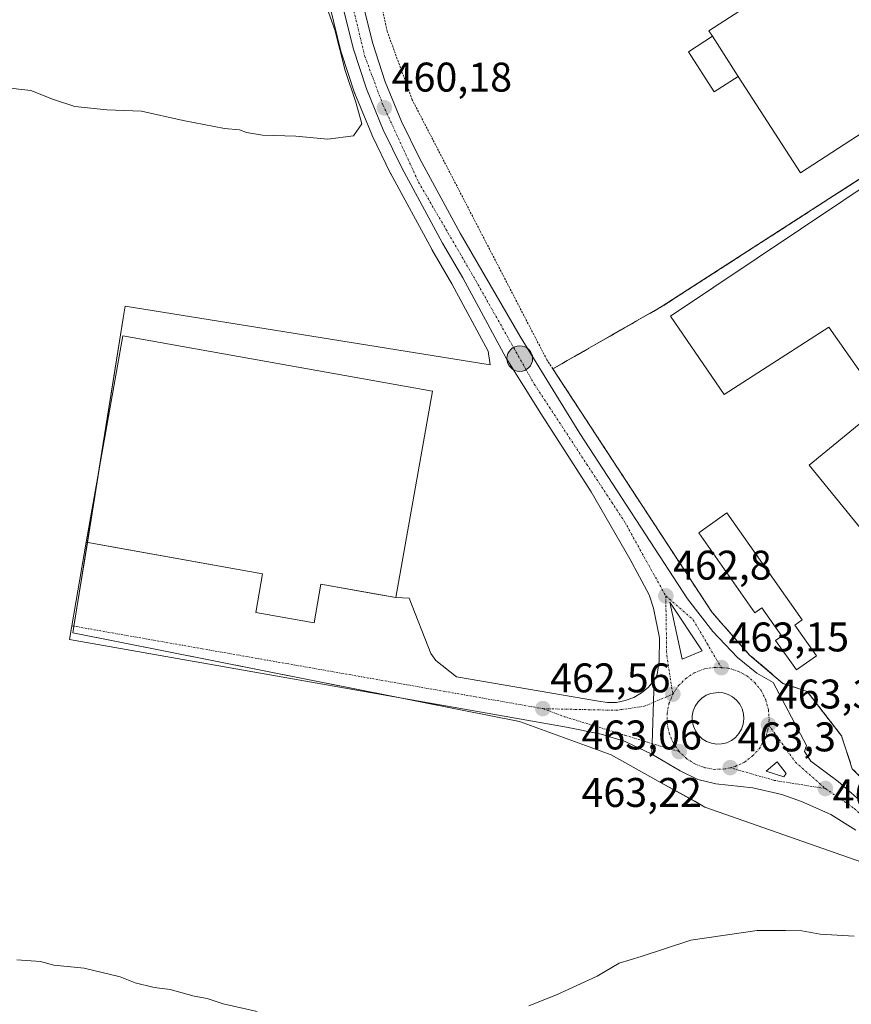
# Model space of a CAD drawing. Units: metres. Extents: x 614225 to 617688, y 4731690 to 4734061.
# Drawn here: x 614466 to 614667, y 4732529 to 4732767 of the extents above; entities that cross this region are included whole.
import ezdxf
from ezdxf.enums import TextEntityAlignment as Align

# ---------------------------------------------------------------- set-up
doc = ezdxf.new("R2010")
doc.units = ezdxf.units.M
doc.header["$MEASUREMENT"] = 0
for name, pattern in [('TRAZO_Y_PUNTO', [1, 0.5, -0.25, 0, -0.25]), ('TRAZOS', [0.75, 0.5, -0.25]), ('TRAZOSX2', [1.5, 1, -0.5])]:
    doc.linetypes.add(name, pattern=pattern)
for name, color, linetype, lineweight in [('Agrupación de edificios', 2, 'TRAZOSX2', 0), ('Agrupación de edificios CxS', 19, 'Continuous', 0), ('Carretera de calzada única', 19, 'Continuous', 13), ('Carretera de calzada única Cxs', 19, 'Continuous', 13), ('Carretera de calzada única eje', 19, 'TRAZO_Y_PUNTO', 0), ('Carátula', 7, 'Continuous', 5), ('Cultivos herbáceos CxS', 92, 'Continuous', 0), ('Curva de nivel normal', 36, 'Continuous', 0), ('Edificación', 1, 'Continuous', 13), ('Edificación Cxs', 1, 'Continuous', 13), ('Edificación industrial', 135, 'Continuous', 13), ('Edificación industrial Cxs', 135, 'Continuous', 13), ('Edificación ligera', 1, 'Continuous', 0), ('Edificación ligera Cxs', 1, 'Continuous', 0), ('Isleta de vial', 135, 'Continuous', 13), ('Núcleo urbano', 19, 'Continuous', 0), ('Núcleo urbano CxS', 19, 'Continuous', 0), ('Obra de contención lineal', 1, 'TRAZOSX2', 13), ('Punto de cota en terreno', 7, 'Continuous', 0), ('Punto kilométrico de carretera', 7, 'Continuous', 0), ('Rótulo de punto de cota en terreno', 19, 'Continuous', 0), ('Valla', 19, 'TRAZOS', 0), ('Vía urbana Cxs', 5, 'Continuous', 0), ('Vía urbana eje', 5, 'TRAZO_Y_PUNTO', 0)]:
    doc.layers.add(name, color=color, linetype=linetype, lineweight=lineweight)
doc.styles.add('Arial', font='txt', dxfattribs={"height": 0.2})

# ---------------------------------------------------------------- blocks, each defined once
blk = doc.blocks.new('*U150')
at = {"layer": 'Cultivos herbáceos CxS', "color": 92, "linetype": 'Continuous', "lineweight": 0}
blk.add_polyline3d([(614538.84, 4732779.96, 459.77), (614543.89, 4732759.4, 459.72), (614543.95, 4732759.18, 459.73), (614547.18, 4732749.33, 459.84), (614547.21, 4732749.23, 459.84), (614547.26, 4732749.12, 459.83), (614551.33, 4732739.21, 460.07), (614551.4, 4732739.03, 460.07), (614555.9, 4732729.82, 460.34), (614555.96, 4732729.71, 460.34), (614565.86, 4732711.51, 460.9), (614565.9, 4732711.44, 460.91), (614570.75, 4732703.1, 461.07), (614579.55, 4732686.84, 461.34), (614580, 4732683.55, 461.4), (614491.65, 4732697.68, 461.4), (614491.19, 4732694.82, 461.37), (614479.01, 4732618.67, 461.54), (614573.25, 4732599.96, 462.14), (614587.07, 4732597.22, 462.37), (614609.28, 4732589.14, 462.31), (614620.67, 4732582.81, 462.35), (614629.51, 4732577.9, 462.25), (614632, 4732576.52, 462.17), (614669.99, 4732563.23, 461.01)], dxfattribs=at)
blk = doc.blocks.new('*U160')
at = {"layer": 'Curva de nivel normal', "color": 36, "linetype": 'Continuous', "lineweight": 0}
for points in [[(614668.12, 4732545.25, 460), (614659.89, 4732545.74, 460), (614655.48, 4732546.58, 460), (614651.46, 4732546.69, 460), (614644.61, 4732546.65, 460), (614628.57, 4732544.33, 460), (614616.57, 4732540.35, 460), (614611.24, 4732538.74, 460), (614605.91, 4732535.63, 460), (614596.03, 4732531.08, 460), (614589.38, 4732528.47, 460)], [(614523.61, 4732527.03, 460), (614515.38, 4732528.88, 460), (614511.47, 4732530.22, 460), (614508.36, 4732530.78, 460), (614502.57, 4732532.36, 460), (614498.67, 4732532.9, 460), (614494.05, 4732534, 460), (614490.42, 4732535.41, 460), (614481.72, 4732537.57, 460), (614474.4, 4732538.28, 460), (614471.16, 4732539.14, 460), (614465.4, 4732539.56, 460)], [(614462.35, 4732750.6, 460), (614468.8, 4732749.91, 460), (614474.28, 4732747.67, 460), (614479.5, 4732746, 460), (614487.19, 4732745.24, 460), (614495.62, 4732744.85, 460), (614505.7, 4732742.6, 460), (614515.66, 4732740.72, 460), (614519.34, 4732740.4, 460), (614521, 4732739.73, 460), (614524.9, 4732739.09, 460), (614532.93, 4732738.87, 460), (614540.67, 4732738.1, 460), (614546.91, 4732738.89, 460), (614548.9, 4732741.82, 460), (614547.47, 4732747.09, 460), (614544.92, 4732754.74, 460), (614542.36, 4732764.54, 460), (614539.68, 4732772.32, 460)]]:
    blk.add_polyline3d(points, dxfattribs=at)
blk = doc.blocks.new('5PATER')
at = {"layer": 'Carátula', "linetype": 'Continuous', "lineweight": 5}
h = blk.add_hatch(color=250, dxfattribs=at)
edge = h.paths.add_edge_path()
edge.add_ellipse((0, 0.01), major_axis=(-1.33, -1.34), ratio=0.999422, start_angle=0, end_angle=360)
blk = doc.blocks.new('*U189')
at = {"layer": 'Carretera de calzada única Cxs', "color": 19, "linetype": 'Continuous', "lineweight": 13}
for points in [[(614546.53, 4732781.76, 459.58), (614551.51, 4732761.47, 460.12), (614554.62, 4732751.97, 460.2), (614558.57, 4732742.36, 460.25), (614562.96, 4732733.38, 460.25), (614572.76, 4732715.34, 460.57), (614587.3, 4732690.36, 461.22), (614601.69, 4732666.94, 461.78), (614627.78, 4732626.88, 462.82), (614633.91, 4732618.98, 462.95), (614639.87, 4732612.74, 463.18), (614644.58, 4732608.94, 463.15), (614648.53, 4732606.65, 463.17), (614656.61, 4732591.38, 463.07), (614656.12, 4732589.98, 463.11), (614657.6, 4732587.65, 463.06), (614664.23, 4732582.68, 462.78), (614671.23, 4732576.56, 462.36)], [(614668.55, 4732570.96, 462.02), (614662.5, 4732574.73, 462.46), (614655.33, 4732577.84, 462.86), (614650.62, 4732579.54, 463.1), (614643.62, 4732581.15, 463.17), (614634.62, 4732582.16, 463.07), (614630.26, 4732583.17, 463.11), (614626.01, 4732585.26, 463.09), (614619.17, 4732589.35, 463), (614619.69, 4732607.23, 462.94), (614620.39, 4732608.56, 462.93), (614620.87, 4732611.84, 462.91), (614620.96, 4732617.46, 462.85), (614619.55, 4732624.68, 462.77), (614618.51, 4732627.83, 462.74), (614613.83, 4732636.54, 462.62), (614604.46, 4732652.82, 462.3), (614592.26, 4732671.72, 461.78), (614583.89, 4732685.13, 461.45), (614573.37, 4732704.57, 460.98), (614568.5, 4732712.94, 460.79), (614558.6, 4732731.14, 460.33), (614554.1, 4732740.35, 460.16), (614550.03, 4732750.26, 460.09), (614546.8, 4732760.11, 460.23), (614541.76, 4732780.65, 460.51)]]:
    blk.add_polyline3d(points, dxfattribs=at)
for points in [[(614623.5, 4732626.06, 462.8), (614626.47, 4732612.29, 463.07), (614631.32, 4732614.33, 463.06), (614623.5, 4732626.06, 462.8)], [(614633.55, 4732591.96, 463.39), (614634.78, 4732591.76, 463.4), (614636.03, 4732591.81, 463.41), (614637.25, 4732592.1, 463.42), (614638.39, 4732592.64, 463.42), (614639.39, 4732593.39, 463.43), (614640.21, 4732594.32, 463.43), (614640.85, 4732595.4, 463.42), (614641.26, 4732596.58, 463.4), (614641.42, 4732597.83, 463.39), (614641.33, 4732599.07, 463.39), (614641, 4732600.27, 463.38), (614640.44, 4732601.4, 463.37), (614639.66, 4732602.38, 463.35), (614638.69, 4732603.18, 463.32), (614637.6, 4732603.77, 463.29), (614636.41, 4732604.15, 463.29), (614635.16, 4732604.27, 463.27), (614633.42, 4732604.02, 463.26), (614632.26, 4732603.57, 463.26), (614631.21, 4732602.88, 463.29), (614630.32, 4732602, 463.32), (614629.62, 4732600.96, 463.36), (614629.16, 4732599.8, 463.39), (614628.92, 4732598.57, 463.44), (614628.92, 4732597.32, 463.41), (614629.19, 4732596.09, 463.4), (614629.69, 4732594.94, 463.4), (614630.41, 4732593.92, 463.39), (614631.32, 4732593.06, 463.4), (614632.37, 4732592.4, 463.39), (614633.55, 4732591.96, 463.39)], [(614646.82, 4732585.23, 463.29), (614651.05, 4732583.83, 463.24), (614651.67, 4732584.61, 463.24), (614649.48, 4732587.43, 463.3), (614646.82, 4732585.23, 463.29)]]:
    blk.add_polyline3d(points, close=True, dxfattribs=at)
blk = doc.blocks.new('5HITCA')
at = {"layer": 'Carátula', "linetype": 'Continuous', "lineweight": 5}
h = blk.add_hatch(color=1, dxfattribs=at)
edge = h.paths.add_edge_path()
edge.add_arc((0, 0), 3.1, 0.0011, 360.0011)
at = {"layer": 'Carátula', "color": 250, "linetype": 'Continuous', "lineweight": 5}
blk.add_circle((0, 0, 0), 3.1, dxfattribs=at)

msp = doc.modelspace()

# ---------------------------------------------------------------- linework, layer by layer
at = {"layer": 'Agrupación de edificios', "color": 2, "linetype": 'TRAZOSX2', "lineweight": 0}
for points in [[(614595.17, 4732682.54, 461.61), (614621.67, 4732697.68, 462.09), (614719.93, 4732761.02, 460.76)], [(614718.98, 4732532.97, 461.56), (614674.96, 4732578.27, 463.16), (614667.65, 4732585.8, 463.02), (614665.05, 4732593.75, 463.27), (614656.73, 4732604.5, 463.35), (614650.87, 4732606.45, 463.2), (614642.8, 4732613.3, 463.3), (614633.75, 4732623.56, 463.06), (614609.6, 4732660.47, 462.34), (614595.17, 4732682.54, 461.61)]]:
    msp.add_polyline3d(points, dxfattribs=at)
at = {"layer": 'Agrupación de edificios CxS', "color": 19, "linetype": 'Continuous', "lineweight": 0}
msp.add_polyline3d([(614772.55, 4732587.72, 469.31), (614718.98, 4732532.97, 461.56), (614674.96, 4732578.27, 463.16), (614667.65, 4732585.8, 463.02), (614665.05, 4732593.75, 463.27), (614656.73, 4732604.5, 463.35), (614650.87, 4732606.45, 463.2), (614642.8, 4732613.3, 463.3), (614633.75, 4732623.56, 463.06), (614609.6, 4732660.47, 462.34), (614595.17, 4732682.54, 461.61), (614621.67, 4732697.68, 462.09), (614720.4, 4732761.32, 460.69), (614723.92, 4732755.75, 460.74), (614752.4, 4732710.77, 463.86), (614754.35, 4732707.67, 464.15), (614756.18, 4732705.06, 464.32), (614758, 4732702.44, 464.6), (614762.52, 4732695.95, 465.56), (614772.66, 4732682.45, 467.72), (614786, 4732664.7, 470.56), (614812.87, 4732628.95, 474.38), (614772.55, 4732587.72, 469.31)], close=True, dxfattribs=at)
at = {"layer": 'Carretera de calzada única', "color": 19, "linetype": 'Continuous', "lineweight": 13}
for points in [[(614519.67, 4732874.86, 462.33), (614527.08, 4732852.82, 461.76), (614534.71, 4732827.92, 460.9), (614541.17, 4732805.48, 460.55), (614546.53, 4732781.76, 459.58), (614551.51, 4732761.47, 460.12), (614554.62, 4732751.97, 460.2), (614558.57, 4732742.36, 460.25), (614562.96, 4732733.38, 460.25), (614572.76, 4732715.34, 460.57), (614587.3, 4732690.36, 461.22), (614601.69, 4732666.94, 461.78), (614627.78, 4732626.88, 462.82), (614633.91, 4732618.98, 462.95), (614639.87, 4732612.74, 463.18), (614644.58, 4732608.94, 463.15), (614648.53, 4732606.65, 463.17), (614656.61, 4732591.38, 463.07), (614656.12, 4732589.98, 463.11), (614657.6, 4732587.65, 463.06), (614664.23, 4732582.68, 462.78), (614671.23, 4732576.56, 462.36)], [(614619.69, 4732607.23, 462.94), (614620.39, 4732608.56, 462.93), (614620.87, 4732611.84, 462.91), (614620.96, 4732617.46, 462.85), (614619.55, 4732624.68, 462.77), (614618.51, 4732627.83, 462.74), (614613.83, 4732636.54, 462.62), (614604.46, 4732652.82, 462.3), (614592.26, 4732671.72, 461.78), (614583.89, 4732685.13, 461.45), (614573.37, 4732704.57, 460.98), (614568.5, 4732712.94, 460.79), (614558.6, 4732731.14, 460.33), (614554.1, 4732740.35, 460.16), (614550.03, 4732750.26, 460.09), (614546.8, 4732760.11, 460.23), (614541.76, 4732780.65, 460.51)], [(614623.5, 4732626.06, 462.8), (614626.47, 4732612.29, 463.07)], [(614626.47, 4732612.29, 463.07), (614631.32, 4732614.33, 463.06), (614623.5, 4732626.06, 462.8)], [(614619.17, 4732589.35, 463), (614619.69, 4732607.23, 462.94)], [(614634.78, 4732591.76, 463.4), (614636.03, 4732591.81, 463.41), (614637.25, 4732592.1, 463.42), (614638.39, 4732592.64, 463.42), (614639.39, 4732593.39, 463.43), (614640.21, 4732594.32, 463.43), (614640.85, 4732595.4, 463.42), (614641.26, 4732596.58, 463.4), (614641.42, 4732597.83, 463.39), (614641.33, 4732599.07, 463.39), (614641, 4732600.27, 463.38), (614640.44, 4732601.4, 463.37), (614639.66, 4732602.38, 463.35), (614638.69, 4732603.18, 463.32), (614637.6, 4732603.77, 463.29), (614636.41, 4732604.15, 463.29), (614635.16, 4732604.27, 463.27), (614633.42, 4732604.02, 463.26), (614632.26, 4732603.57, 463.26), (614631.21, 4732602.88, 463.29), (614630.32, 4732602, 463.32), (614629.62, 4732600.96, 463.36), (614629.16, 4732599.8, 463.39), (614628.92, 4732598.57, 463.44), (614628.92, 4732597.32, 463.41), (614629.19, 4732596.09, 463.4), (614629.69, 4732594.94, 463.4), (614630.41, 4732593.92, 463.39), (614631.32, 4732593.06, 463.4), (614632.37, 4732592.4, 463.39), (614633.55, 4732591.96, 463.39)], [(614633.55, 4732591.96, 463.39), (614634.78, 4732591.76, 463.4)], [(614668.55, 4732570.96, 462.02), (614662.5, 4732574.73, 462.46), (614655.33, 4732577.84, 462.86), (614650.62, 4732579.54, 463.1), (614643.62, 4732581.15, 463.17), (614634.62, 4732582.16, 463.07), (614630.26, 4732583.17, 463.11), (614626.01, 4732585.26, 463.09), (614619.17, 4732589.35, 463)], [(614651.05, 4732583.83, 463.24), (614651.67, 4732584.61, 463.24), (614649.48, 4732587.43, 463.3), (614646.82, 4732585.23, 463.29)], [(614646.82, 4732585.23, 463.29), (614651.05, 4732583.83, 463.24)]]:
    msp.add_polyline3d(points, dxfattribs=at)
at = {"layer": 'Carretera de calzada única eje', "color": 19, "linetype": 'TRAZO_Y_PUNTO', "lineweight": 0}
for points in [[(614516.28, 4732877.08, 462.47), (614519.05, 4732868.02, 462.15), (614525.57, 4732846.01, 461.57), (614532.23, 4732826.55, 461.15), (614536.48, 4732811.39, 460.93), (614540.05, 4732799.49, 460.78), (614544.92, 4732777.71, 460.32), (614549.66, 4732758.14, 460.15), (614554.05, 4732746.4, 460.19), (614562.67, 4732727.71, 460.37), (614576.51, 4732703.9, 460.99), (614590.67, 4732678.84, 461.62), (614612.51, 4732645.6, 462.49), (614622.51, 4732627.59, 462.79)], [(614622.51, 4732627.59, 462.79), (614629.14, 4732621.84, 462.88), (614635.96, 4732610.23, 463.15)], [(614622.51, 4732627.59, 462.79), (614622.73, 4732613.24, 462.95), (614624.21, 4732603.84, 463.07)], [(614624.21, 4732603.84, 463.07), (614625.6, 4732605.91, 463.07), (614627.35, 4732607.63, 463.08), (614629.42, 4732609.01, 463.11), (614631.85, 4732609.96, 463.13), (614634.28, 4732610.31, 463.14), (614635.96, 4732610.23, 463.15)], [(614635.96, 4732610.23, 463.15), (614637.64, 4732610.15, 463.16), (614639.98, 4732609.42, 463.16), (614642.14, 4732608.24, 463.14), (614644.03, 4732606.66, 463.16), (614645.6, 4732604.69, 463.17), (614646.71, 4732602.49, 463.19), (614647.37, 4732600.09, 463.25), (614647.53, 4732597.64, 463.3), (614647.37, 4732596.42, 463.32)], [(614625.76, 4732589.93, 463.21), (614624.35, 4732591.98, 463.19), (614623.37, 4732594.21, 463.18), (614622.83, 4732596.63, 463.16), (614622.82, 4732599.13, 463.13), (614623.28, 4732601.54, 463.09), (614624.21, 4732603.84, 463.07)], [(614638.1, 4732586.05, 463.28), (614639.28, 4732586.34, 463.29), (614641.53, 4732587.38, 463.33), (614643.53, 4732588.88, 463.35), (614645.16, 4732590.69, 463.37), (614646.42, 4732592.84, 463.37), (614647.23, 4732595.19, 463.34), (614647.37, 4732596.42, 463.32)], [(614647.37, 4732596.42, 463.32), (614653.89, 4732587.4, 463.2), (614661.14, 4732581, 462.83)], [(614638.1, 4732586.05, 463.28), (614636.89, 4732585.75, 463.27), (614634.42, 4732585.65, 463.25), (614631.98, 4732586.04, 463.23), (614629.67, 4732586.91, 463.22), (614627.57, 4732588.21, 463.22), (614625.76, 4732589.93, 463.21)], [(614661.14, 4732581, 462.83), (614648.8, 4732582.98, 463.23), (614638.1, 4732586.05, 463.28)], [(614661.14, 4732581, 462.83), (614668.12, 4732576.21, 462.4), (614687.64, 4732557.06, 461.15), (614713.03, 4732529.43, 460.47), (614732.07, 4732506.82, 459.86), (614750.26, 4732486.33, 459.14)]]:
    msp.add_polyline3d(points, dxfattribs=at)
at = {"layer": 'Cultivos herbáceos CxS', "color": 92, "linetype": 'Continuous', "lineweight": 0}
msp.add_polyline3d([(614538.84, 4732779.96, 459.77), (614543.89, 4732759.4, 459.72), (614543.95, 4732759.18, 459.73), (614547.18, 4732749.33, 459.84), (614547.21, 4732749.23, 459.84), (614547.25, 4732749.12, 459.83), (614551.32, 4732739.21, 460.07), (614551.4, 4732739.03, 460.07), (614555.9, 4732729.82, 460.34), (614555.96, 4732729.71, 460.34), (614565.86, 4732711.51, 460.9), (614565.9, 4732711.44, 460.91), (614570.75, 4732703.1, 461.07), (614579.55, 4732686.84, 461.34), (614580, 4732683.55, 461.4), (614491.65, 4732697.68, 461.4), (614491.19, 4732694.82, 461.37), (614485.42, 4732658.76, 461.27), (614482.51, 4732640.55, 461.52), (614479.26, 4732620.28, 461.52), (614479.01, 4732618.67, 461.54), (614557.42, 4732603.1, 461.92), (614573.25, 4732599.96, 462.14), (614587.07, 4732597.22, 462.37), (614609.28, 4732589.14, 462.31), (614620.67, 4732582.81, 462.35), (614629.51, 4732577.91, 462.25), (614632, 4732576.52, 462.17), (614669.99, 4732563.23, 461.01)], dxfattribs=at)
at = {"layer": 'Edificación', "color": 1, "linetype": 'Continuous', "lineweight": 13}
msp.add_polyline3d([(614637.3, 4732647.67, 466.9), (614655.55, 4732621.79, 464.87), (614653.73, 4732620.5, 467.88), (614658.96, 4732613.11, 463.78), (614654.12, 4732609.69, 463.52), (614649.07, 4732616.84, 467.63), (614650.57, 4732617.9, 467.49), (614645.75, 4732624.76, 467.63), (614644.08, 4732623.55, 467.83), (614630.47, 4732642.85, 471.16), (614637.3, 4732647.67, 466.9)], dxfattribs=at)
at = {"layer": 'Edificación Cxs', "color": 1, "linetype": 'Continuous', "lineweight": 13}
msp.add_polyline3d([(614637.3, 4732647.67, 466.9), (614655.55, 4732621.79, 464.87), (614653.73, 4732620.5, 467.88), (614658.96, 4732613.11, 463.78), (614654.12, 4732609.69, 463.52), (614649.07, 4732616.84, 467.63), (614650.57, 4732617.9, 467.49), (614645.75, 4732624.76, 467.63), (614644.08, 4732623.55, 467.83), (614630.47, 4732642.85, 471.16), (614637.3, 4732647.67, 466.9)], close=True, dxfattribs=at)
at = {"layer": 'Edificación industrial', "color": 135, "linetype": 'Continuous', "lineweight": 13}
for points in [[(614633.81, 4732763, 469.12), (614632.94, 4732764.35, 468.54), (614666.3, 4732785.9, 467.34), (614688.48, 4732751.54, 461.19), (614655.12, 4732729.99, 467.79), (614640.07, 4732753.3, 468.75)], [(614633.81, 4732763, 469.12), (614640.07, 4732753.3, 468.75)], [(614707.35, 4732751.28, 467.56), (614720.23, 4732731.99, 475.44), (614726.8, 4732736.38, 470.64), (614758.17, 4732689.46, 464.35), (614745.76, 4732681.16, 474.92), (614743.17, 4732684.06, 475.21), (614707.14, 4732654.05, 467.49), (614698.17, 4732664.09, 472.2), (614673.94, 4732644.29, 465.4), (614672.69, 4732645.8, 472.38), (614669.99, 4732643.59, 469.71), (614657.21, 4732659.22, 469.65), (614675.14, 4732673.9, 473.5), (614661.97, 4732692.66, 471.11), (614636.62, 4732676.3, 464.34), (614623.64, 4732695.32, 471.34), (614707.35, 4732751.28, 467.56)], [(614566.07, 4732677.12, 461.55), (614557.13, 4732627.22, 461.68), (614539.05, 4732630.46, 473.82), (614537.37, 4732621.07, 463.01), (614523.26, 4732623.59, 468.61), (614524.93, 4732632.94, 476.57), (614482.17, 4732640.61, 464.21), (614491.12, 4732690.56, 470.5), (614566.07, 4732677.12, 461.55)]]:
    msp.add_polyline3d(points, dxfattribs=at)
at = {"layer": 'Edificación industrial Cxs', "color": 135, "linetype": 'Continuous', "lineweight": 13}
for points in [[(614640.07, 4732753.3, 468.75), (614633.81, 4732763, 469.12), (614632.94, 4732764.35, 468.54), (614666.3, 4732785.9, 467.34), (614688.48, 4732751.54, 461.19), (614655.12, 4732729.99, 467.79), (614640.07, 4732753.3, 468.75)], [(614707.35, 4732751.28, 467.56), (614720.23, 4732731.99, 475.44), (614726.8, 4732736.38, 470.64), (614758.17, 4732689.46, 464.35), (614745.76, 4732681.16, 474.92), (614743.17, 4732684.06, 475.21), (614707.14, 4732654.05, 467.49), (614698.17, 4732664.09, 472.2), (614673.94, 4732644.29, 465.4), (614672.69, 4732645.8, 472.38), (614669.99, 4732643.59, 469.71), (614657.21, 4732659.22, 469.65), (614675.14, 4732673.9, 473.5), (614661.97, 4732692.66, 471.11), (614636.62, 4732676.3, 464.34), (614623.64, 4732695.32, 471.34), (614707.35, 4732751.28, 467.56)], [(614566.07, 4732677.12, 461.55), (614557.13, 4732627.22, 461.68), (614539.05, 4732630.46, 473.82), (614537.37, 4732621.07, 463.01), (614523.26, 4732623.59, 468.61), (614524.93, 4732632.94, 476.57), (614482.17, 4732640.61, 464.21), (614491.12, 4732690.56, 470.5), (614566.07, 4732677.12, 461.55)]]:
    msp.add_polyline3d(points, close=True, dxfattribs=at)
at = {"layer": 'Edificación ligera', "color": 1, "linetype": 'Continuous', "lineweight": 0}
for points in [[(614640.07, 4732753.3, 468.75), (614634.23, 4732749.53, 463.83), (614627.97, 4732759.23, 464.24), (614633.81, 4732763, 469.12)], [(614633.81, 4732763, 469.12), (614640.07, 4732753.3, 468.75)]]:
    msp.add_polyline3d(points, dxfattribs=at)
at = {"layer": 'Edificación ligera Cxs', "color": 1, "linetype": 'Continuous', "lineweight": 0}
msp.add_polyline3d([(614640.07, 4732753.3, 468.75), (614634.23, 4732749.53, 463.83), (614627.97, 4732759.23, 464.24), (614633.81, 4732763, 469.12), (614640.07, 4732753.3, 468.75)], close=True, dxfattribs=at)
at = {"layer": 'Isleta de vial', "color": 135, "linetype": 'Continuous', "lineweight": 13}
for points in [[(614626.47, 4732612.29, 463.09), (614631.32, 4732614.33, 463.12), (614623.5, 4732626.06, 462.88), (614626.47, 4732612.29, 463.09)], [(614634.78, 4732591.76, 463.49), (614636.03, 4732591.81, 463.45), (614637.25, 4732592.1, 463.5), (614638.39, 4732592.64, 463.47), (614639.39, 4732593.39, 463.45), (614640.21, 4732594.32, 463.44), (614640.85, 4732595.4, 463.45), (614641.26, 4732596.58, 463.45), (614641.42, 4732597.83, 463.45), (614641.33, 4732599.07, 463.44), (614641, 4732600.27, 463.43), (614640.44, 4732601.4, 463.4), (614639.66, 4732602.38, 463.39), (614638.69, 4732603.18, 463.39), (614637.6, 4732603.77, 463.42), (614636.41, 4732604.15, 463.39), (614635.16, 4732604.27, 463.64), (614633.42, 4732604.02, 463.91), (614632.26, 4732603.57, 463.76), (614631.21, 4732602.88, 463.8), (614630.32, 4732602, 463.69), (614629.62, 4732600.96, 463.53), (614629.16, 4732599.8, 463.6), (614628.92, 4732598.57, 463.98), (614628.92, 4732597.32, 463.95), (614629.19, 4732596.09, 463.58), (614629.69, 4732594.94, 463.51), (614630.41, 4732593.92, 463.6), (614631.32, 4732593.06, 463.68), (614632.37, 4732592.4, 463.63), (614633.55, 4732591.96, 463.5), (614634.78, 4732591.76, 463.49)], [(614651.05, 4732583.83, 463.3), (614651.67, 4732584.61, 463.3), (614649.48, 4732587.43, 463.38), (614646.82, 4732585.23, 463.39), (614651.05, 4732583.83, 463.3)]]:
    msp.add_polyline3d(points, dxfattribs=at)
at = {"layer": 'Núcleo urbano', "color": 19, "linetype": 'Continuous', "lineweight": 0}
msp.add_polyline3d([(614538.84, 4732779.96, 459.77), (614543.89, 4732759.4, 459.72), (614543.95, 4732759.18, 459.73), (614547.18, 4732749.33, 459.84), (614547.21, 4732749.23, 459.84), (614547.25, 4732749.12, 459.83), (614551.32, 4732739.21, 460.07), (614551.4, 4732739.03, 460.07), (614555.9, 4732729.82, 460.34), (614555.96, 4732729.71, 460.34), (614565.86, 4732711.51, 460.9), (614565.9, 4732711.44, 460.91), (614570.75, 4732703.1, 461.07), (614579.55, 4732686.84, 461.34), (614580, 4732683.55, 461.4), (614491.65, 4732697.68, 461.4), (614491.19, 4732694.82, 461.37), (614485.42, 4732658.76, 461.27), (614482.51, 4732640.55, 461.52), (614479.26, 4732620.28, 461.52), (614479.01, 4732618.67, 461.54), (614557.42, 4732603.1, 461.92), (614573.25, 4732599.96, 462.14), (614587.07, 4732597.22, 462.37), (614609.28, 4732589.14, 462.31), (614620.67, 4732582.81, 462.35), (614629.51, 4732577.91, 462.25), (614632, 4732576.52, 462.17), (614669.99, 4732563.23, 461.01)], dxfattribs=at)
at = {"layer": 'Núcleo urbano CxS', "color": 19, "linetype": 'Continuous', "lineweight": 0}
msp.add_polyline3d([(614669.99, 4732563.23, 461.01), (614632, 4732576.52, 462.17), (614629.51, 4732577.9, 462.25), (614620.67, 4732582.81, 462.35), (614609.28, 4732589.14, 462.31), (614587.07, 4732597.22, 462.37), (614573.25, 4732599.96, 462.14), (614479.01, 4732618.67, 461.54), (614491.19, 4732694.82, 461.37), (614491.65, 4732697.68, 461.4), (614580, 4732683.55, 461.4), (614579.55, 4732686.84, 461.34), (614570.75, 4732703.1, 461.07), (614565.9, 4732711.44, 460.91), (614565.86, 4732711.51, 460.9), (614555.96, 4732729.71, 460.34), (614555.9, 4732729.82, 460.34), (614551.4, 4732739.03, 460.07), (614551.32, 4732739.21, 460.07), (614547.25, 4732749.12, 459.83), (614547.21, 4732749.23, 459.84), (614547.18, 4732749.33, 459.84), (614543.95, 4732759.18, 459.73), (614543.89, 4732759.4, 459.72), (614538.84, 4732779.96, 459.77)], dxfattribs=at)
at = {"layer": 'Obra de contención lineal', "color": 1, "linetype": 'TRAZOSX2', "lineweight": 13}
msp.add_polyline3d([(614719.93, 4732761.02, 461.84), (614621.67, 4732697.68, 463.9), (614595.17, 4732682.54, 461.9)], dxfattribs=at)
at = {"layer": 'Valla', "color": 19, "linetype": 'TRAZOS', "lineweight": 0}
msp.add_polyline3d([(614718.98, 4732532.97, 461.82), (614674.96, 4732578.27, 463.53), (614667.65, 4732585.8, 463.28), (614665.05, 4732593.75, 463.36), (614656.73, 4732604.5, 463.37), (614650.87, 4732606.45, 463.66), (614642.8, 4732613.3, 463.5), (614633.75, 4732623.56, 463.28), (614609.6, 4732660.47, 462.5), (614595.17, 4732682.54, 461.9), (614593.71, 4732684.75, 461.6), (614561.14, 4732747.61, 462.78), (614555.07, 4732764.18, 462.72), (614551.37, 4732781.44, 462.55), (614696.43, 4732797.23, 463.09), (614747.18, 4732719.02, 464.08), (614752.4, 4732710.77, 466.63)], dxfattribs=at)
at = {"layer": 'Vía urbana Cxs', "color": 5, "linetype": 'Continuous', "lineweight": 0}
msp.add_polyline3d([(614619.69, 4732607.23, 462.94), (614619.17, 4732589.35, 463), (614612.69, 4732592.38, 462.84), (614606.87, 4732594.18, 462.76), (614598.51, 4732595.88, 462.54), (614478.18, 4732617.04, 461.53), (614482.17, 4732640.61, 461.51), (614489.81, 4732639.24, 461.58), (614524.93, 4732632.94, 461.65), (614523.26, 4732623.59, 461.52), (614537.37, 4732621.07, 461.54), (614539.05, 4732630.46, 461.64), (614552.52, 4732628.05, 461.66), (614557.13, 4732627.22, 461.67), (614560.41, 4732627.1, 461.79), (614565.6, 4732613.66, 461.99), (614566.87, 4732611.96, 462.03), (614571.84, 4732608.05, 462.12), (614606.24, 4732602.12, 462.67), (614608.39, 4732601.8, 462.77), (614610.57, 4732601.85, 462.86), (614612.71, 4732602.27, 462.91), (614614.75, 4732603.04, 462.93), (614616.63, 4732604.15, 462.95), (614618.29, 4732605.56, 462.95), (614619.69, 4732607.23, 462.94)], close=True, dxfattribs=at)
for points in [[(614619.17, 4732589.35, 463), (614612.69, 4732592.38, 462.84), (614606.87, 4732594.18, 462.76), (614598.51, 4732595.88, 462.54), (614478.18, 4732617.04, 461.53), (614482.17, 4732640.61, 461.51)], [(614482.17, 4732640.61, 461.51), (614489.81, 4732639.24, 461.58), (614524.93, 4732632.94, 461.65), (614523.26, 4732623.59, 461.52), (614537.37, 4732621.07, 461.54), (614539.05, 4732630.46, 461.64), (614552.52, 4732628.05, 461.66), (614557.13, 4732627.22, 461.67)], [(614557.13, 4732627.22, 461.67), (614560.41, 4732627.1, 461.79), (614565.6, 4732613.66, 461.99), (614566.87, 4732611.96, 462.03), (614571.84, 4732608.05, 462.12), (614606.24, 4732602.12, 462.67), (614608.39, 4732601.8, 462.77), (614610.57, 4732601.85, 462.86), (614612.71, 4732602.27, 462.91), (614614.75, 4732603.04, 462.93), (614616.63, 4732604.15, 462.95), (614618.29, 4732605.56, 462.95), (614619.69, 4732607.23, 462.94)], [(614619.17, 4732589.35, 463), (614619.69, 4732607.23, 462.94)]]:
    msp.add_polyline3d(points, dxfattribs=at)
at = {"layer": 'Vía urbana eje', "color": 5, "linetype": 'TRAZO_Y_PUNTO', "lineweight": 0}
for points in [[(614478.74, 4732620.37, 461.51), (614479.82, 4732620.18, 461.52), (614592.75, 4732600.33, 462.52)], [(614592.75, 4732600.33, 462.52), (614610.46, 4732599.93, 462.91), (614617.28, 4732600.91, 463.01), (614624.21, 4732603.84, 463.07)], [(614592.75, 4732600.33, 462.52), (614598, 4732598.38, 462.66), (614612.6, 4732593.9, 462.96), (614625.76, 4732589.93, 463.21)]]:
    msp.add_polyline3d(points, dxfattribs=at)

# ---------------------------------------------------------------- block references
at = {"layer": 'Carretera de calzada única Cxs', "color": 19, "linetype": 'Continuous', "lineweight": 13}
msp.add_blockref('*U189', (0, 0), dxfattribs=at)
at = {"layer": 'Cultivos herbáceos CxS', "color": 92, "linetype": 'Continuous', "lineweight": 0}
msp.add_blockref('*U150', (0, 0), dxfattribs=at)
at = {"layer": 'Curva de nivel normal', "color": 36, "linetype": 'Continuous', "lineweight": 0}
msp.add_blockref('*U160', (0, 0), dxfattribs=at)
at = {"layer": 'Punto de cota en terreno', "linetype": 'Continuous', "lineweight": 0}
for p in [(614554.39, 4732745.68, 460.18), (614622.52, 4732627.6, 462.8), (614635.96, 4732610.23, 463.15), (614624.22, 4732603.84, 463.06), (614592.75, 4732600.33, 462.56), (614647.38, 4732596.42, 463.33), (614625.76, 4732589.93, 463.22), (614638.1, 4732586.05, 463.3), (614661.14, 4732581, 462.83)]:
    msp.add_blockref('5PATER', p, dxfattribs=at)
at = {"layer": 'Punto kilométrico de carretera', "linetype": 'Continuous', "lineweight": 0}
msp.add_blockref('5HITCA', (614587.17, 4732685.03, 461.46), dxfattribs=at)

# ---------------------------------------------------------------- texts
at = {"layer": 'Rótulo de punto de cota en terreno', "color": 19, "linetype": 'Continuous', "lineweight": 0, "style": 'Arial'}
for s, p in [('460,18', (614556.15, 4732747.44)), ('462,8', (614624.28, 4732629.36)), ('463,15', (614637.72, 4732611.99)), ('462,56', (614594.51, 4732602.09)), ('463,33', (614649.14, 4732598.18)), ('463,06', (614602.1, 4732588.28)), ('463,3', (614639.86, 4732587.81)), ('463,22', (614602.1, 4732574.37)), ('462,83', (614662.9, 4732574.02))]:
    msp.add_text(s, height=7, dxfattribs=at).set_placement(p, align=Align.BOTTOM_LEFT)

doc.saveas('drawing.dxf')
